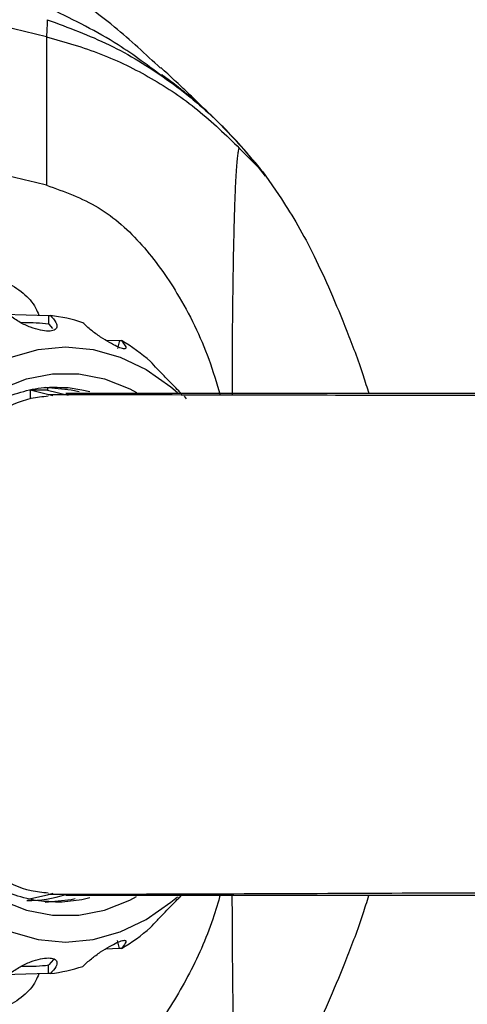
# Model space of a CAD drawing. Units: inches. Extents: x -3953 to 3557, y -175 to 2348.
# Drawn here: x 1340 to 1371, y 666 to 734 of the extents above; entities that cross this region are included whole.
import ezdxf

# ---------------------------------------------------------------- set-up
doc = ezdxf.new("R2010")
doc.units = ezdxf.units.IN
doc.header["$MEASUREMENT"] = 0
doc.dimstyles.new('运动范围图', dxfattribs={"dimtxt": 20, "dimasz": 20, "dimexe": 1.25, "dimexo": 0.625, "dimtad": 1, "dimtoh": 1, "dimtxsty": 'Standard', "dimcen": 2.5, "dimadec": 0, "dimazin": 0, "dimtfac": 1, "dimtmove": 0, "dimatfit": 3, "dimfxl": 1, "dimarcsym": 0})

# ---------------------------------------------------------------- blocks, each defined once
blk = doc.blocks.new('*D213')
at = {"color": 0, "lineweight": -2}
for p, q in [((1311.75, 691.756), (1311.75, 784.718)), ((1736.75, 691.756), (1736.75, 784.718)), ((1331.75, 783.468), (1716.75, 783.468))]:
    blk.add_line(p, q, dxfattribs=at)
at = {"color": 0}
for points in [[(1331.75, 786.802), (1331.75, 780.135), (1311.75, 783.468)], [(1716.75, 780.135), (1716.75, 786.802), (1736.75, 783.468)]]:
    blk.add_solid(points, dxfattribs=at)
at = {"layer": 'Defpoints', "color": 0}
for p in [(1736.75, 783.468), (1311.75, 691.131), (1736.75, 691.131)]:
    blk.add_point(p, dxfattribs=at)
at = {"color": 0, "insert": (1524.25, 794.093), "char_height": 20, "attachment_point": 5}
blk.add_mtext('a', dxfattribs=at)

msp = doc.modelspace()

# ---------------------------------------------------------------- linework, layer by layer
at = {"color": 7, "linetype": 'Continuous', "lineweight": 25}
for p, q in [((1356.563, 723.897), (1354.955, 725.53)), ((1356.563, 723.897), (1357.855, 722.019)), ((1340.634, 713.43), (1339.763, 713.456)), ((1341.704, 713.948), (1341.704, 713.346)), ((1341.723, 713.345), (1341.991, 713.031)), ((1345.654, 712.24), (1346.62, 712.213)), ((1342.013, 708.368), (1340.431, 708.768)), ((1341.633, 708.768), (1340.431, 708.768)), ((1340.431, 708.768), (1340.431, 708.168)), ((1341.633, 708.957), (1341.633, 708.768)), ((1341.633, 708.768), (1343.078, 708.415)), ((1342.218, 708.981), (1343.069, 708.941)), ((1351.111, 708.355), (1351.26, 708.173)), ((1342.218, 673.281), (1342.647, 673.292)), ((1346.62, 670.049), (1345.654, 670.022)), ((1342.05, 669.301), (1341.723, 668.917)), ((1339.763, 668.807), (1340.634, 668.832)), ((1341.704, 668.314), (1341.704, 668.917))]:
    msp.add_line(p, q, dxfattribs=at)
at = {"color": 8, "linetype": 'Continuous', "lineweight": 25}
for p, q in [((1346.62, 712.213), (1346.491, 711.65)), ((1346.62, 670.049), (1346.491, 670.612))]:
    msp.add_line(p, q, dxfattribs=at)
at = {"color": 7, "linetype": 'Continuous', "lineweight": 25, "flags": 128}
for points in [[(1334.691, 714.153), (1338.621, 714.038), (1341.704, 713.948)], [(1328.306, 691.131), (1328.43, 693.824), (1328.803, 696.471), (1329.416, 699.026), (1330.26, 701.446), (1331.32, 703.69), (1332.578, 705.719), (1334.013, 707.498), (1335.599, 708.997), (1337.311, 710.191), (1339.118, 711.058), (1340.989, 711.585), (1342.893, 711.761), (1344.797, 711.585), (1346.669, 711.058), (1348.476, 710.191), (1350.187, 708.997), (1350.639, 708.613)], [(1341.479, 708.981), (1343.275, 708.8), (1343.837, 708.667)], [(1328.306, 691.131), (1328.43, 688.438), (1328.803, 685.792), (1329.416, 683.236), (1330.26, 680.816), (1331.32, 678.572), (1332.578, 676.544), (1334.013, 674.764), (1335.599, 673.265), (1337.311, 672.072), (1339.118, 671.204), (1340.989, 670.678), (1342.893, 670.501), (1344.797, 670.678), (1346.669, 671.204), (1348.476, 672.072), (1350.187, 673.265), (1350.639, 673.649)], [(1340.27, 673.47), (1341.649, 673.776), (1342.044, 673.905)], [(1341.479, 673.281), (1343.275, 673.463), (1343.567, 673.527)], [(1341.704, 668.314), (1337.78, 668.2), (1334.691, 668.109)]]:
    msp.add_lwpolyline(points, dxfattribs=at)
at = {"color": 8, "linetype": 'Continuous', "lineweight": 25, "flags": 128}
for points in [[(1329.596, 691.131), (1329.72, 693.692), (1330.089, 696.205), (1330.697, 698.623), (1331.532, 700.902), (1332.579, 702.999), (1333.817, 704.875), (1335.225, 706.494), (1336.776, 707.828), (1338.44, 708.85), (1340.188, 709.543), (1341.986, 709.892), (1343.801, 709.892), (1345.599, 709.543), (1347.346, 708.85), (1347.805, 708.606)], [(1343.069, 708.941), (1344.014, 708.8), (1344.576, 708.667)], [(1329.596, 691.131), (1329.72, 688.571), (1330.089, 686.058), (1330.697, 683.639), (1331.532, 681.36), (1332.579, 679.264), (1333.817, 677.388), (1335.225, 675.768), (1336.776, 674.435), (1338.44, 673.412), (1340.188, 672.72), (1341.986, 672.37), (1343.801, 672.37), (1345.599, 672.72), (1347.346, 673.412), (1347.805, 673.656)], [(1342.647, 673.292), (1344.014, 673.463), (1344.576, 673.595)]]:
    msp.add_lwpolyline(points, dxfattribs=at)
at = {"color": 7, "linetype": 'Continuous', "lineweight": 25}
for centre, radius, start, end in [((1340.309, 702.251), 11.184, 82.73391, 91.57652), ((1340.38, 702.147), 11.888, 71.83136, 82.91812), ((1338.932, 699.217), 15.173, 49.51378, 58.93485), ((1340.2, 682.481), 9.099, 270.11688, 287.34102), ((1338.932, 683.046), 15.173, 301.06515, 310.48622), ((1340.309, 680.011), 11.184, 268.42355, 277.26609), ((1340.38, 680.115), 11.888, 277.08188, 288.16864)]:
    msp.add_arc(centre, radius, start, end, dxfattribs=at)
for points, knots in [([(1341.574, 733.26), (1333.431, 735.259), (1317.14, 739.256), (1292.639, 744.998), (1267.949, 749.93), (1243.075, 753.874), (1218.068, 756.952), (1201.335, 758.405), (1192.966, 759.131)], [0, 0, 0, 0, 0.166417, 0.332932, 0.499545, 0.666257, 0.833079, 1, 1, 1, 1]), ([(1341.574, 722.97), (1333.361, 724.983), (1316.939, 729.009), (1292.269, 734.845), (1267.438, 739.867), (1242.447, 743.869), (1217.348, 746.976), (1200.562, 748.434), (1192.171, 749.163)], [0, 0, 0, 0, 0.1669317, 0.3337561, 0.5004708, 0.667081, 0.8335906, 1, 1, 1, 1]), ([(1349.471, 731.085), (1348.431, 732.058), (1346.023, 734.311), (1343.298, 736.172), (1341.75, 737.229)], [0, 0, 0, 0, 0.431768, 1, 1, 1, 1]), ([(1341.627, 734.449), (1341.619, 734.264), (1341.602, 733.893), (1341.583, 733.471), (1341.574, 733.26)], [0, 0, 0, 0, 0.5, 1, 1, 1, 1]), ([(1341.627, 734.449), (1343.08, 733.911), (1345.985, 732.835), (1349.96, 730.398), (1353.564, 727.446), (1355.563, 725.08), (1356.563, 723.897)], [0, 0, 0, 0, 0.250089, 0.500052, 0.750041, 1, 1, 1, 1]), ([(1341.574, 733.26), (1341.573, 733.223), (1341.572, 733.148), (1341.571, 732.705), (1341.57, 731.562), (1341.571, 729.355), (1341.572, 726.832), (1341.574, 724.667), (1341.574, 723.535), (1341.574, 722.97)], [0, 0, 0, 0, 0.062408, 0.125091, 0.250026, 0.499779, 0.749808, 0.874959, 1, 1, 1, 1]), ([(1341.574, 733.26), (1342.845, 732.9), (1345.361, 732.186), (1348.875, 730.45), (1352.133, 728.274), (1354.008, 726.451), (1354.955, 725.53)], [0, 0, 0, 0, 0.252693, 0.500091, 0.747442, 1, 1, 1, 1]), ([(1352.722, 728.058), (1352.716, 728.063), (1352.549, 728.232), (1352.263, 728.514), (1351.825, 728.942), (1351.376, 729.371), (1350.91, 729.811), (1350.437, 730.253), (1349.962, 730.695), (1349.66, 730.98), (1349.506, 731.124)], [0, 0, 0, 0, 0.003444, 0.09967, 0.215088, 0.347777, 0.495449, 0.655449, 0.82476, 1, 1, 1, 1]), ([(1356.753, 723.599), (1356.316, 724.165), (1355.44, 725.302), (1354.232, 726.595), (1353.281, 727.539), (1352.353, 728.406), (1351.534, 729.109), (1350.745, 729.745), (1350.223, 730.147), (1349.85, 730.427), (1349.618, 730.597), (1349.57, 730.631), (1349.569, 730.631), (1349.569, 730.631)], [0, 0, 0, 0, 0.144557, 0.290435, 0.365355, 0.427603, 0.590777, 0.686968, 0.766178, 0.826488, 0.871687, 0.935884, 1, 1, 1, 1]), ([(1354.955, 725.53), (1354.938, 725.54), (1354.904, 725.558), (1354.855, 725.377), (1354.809, 725.077), (1354.764, 724.637), (1354.719, 724.049), (1354.676, 723.306), (1354.634, 722.393), (1354.595, 721.304), (1354.558, 720.033), (1354.525, 718.619), (1354.476, 715.943), (1354.437, 712.519), (1354.432, 709.604), (1354.429, 708.422)], [0, 0, 0, 0, 0.035514, 0.071052, 0.10561, 0.142421, 0.185953, 0.233178, 0.284798, 0.347324, 0.415064, 0.488466, 0.567885, 0.824869, 1, 1, 1, 1]), ([(1357.855, 722.019), (1358.234, 721.429), (1358.99, 720.25), (1360.123, 718.086), (1361.255, 715.653), (1362.386, 712.882), (1363.273, 710.58), (1363.778, 708.956), (1363.91, 708.531)], [0, 0, 0, 0, 0.18625, 0.372279, 0.559163, 0.746477, 0.933776, 1, 1, 1, 1]), ([(1338.724, 716.309), (1339.149, 716.058), (1339.957, 715.58), (1340.731, 714.72), (1340.97, 714.137), (1341.04, 713.968)], [0, 0, 0, 0, 0.439364, 0.8369365, 1, 1, 1, 1]), ([(1341.846, 713.945), (1341.989, 713.78), (1342.257, 713.47), (1342.327, 713.118), (1342.142, 712.908), (1341.733, 712.839), (1341.148, 712.908), (1340.445, 713.118), (1339.677, 713.47), (1339.257, 713.779), (1339.033, 713.945)], [0, 0, 0, 0, 0.147227, 0.276212, 0.391435, 0.499965, 0.608599, 0.723784, 0.852706, 1, 1, 1, 1]), ([(1341.704, 713.948), (1341.732, 713.947), (1341.781, 713.946), (1341.826, 713.945), (1341.846, 713.945)], [0, 0, 0, 0, 0.560059, 1, 1, 1, 1]), ([(1346.762, 712.214), (1346.871, 712.074), (1347.075, 711.812), (1347.085, 711.631), (1346.876, 711.625), (1346.476, 711.776), (1345.931, 712.059), (1345.295, 712.453), (1344.621, 712.94), (1344.273, 713.268), (1344.087, 713.443)], [0, 0, 0, 0, 0.147218, 0.276201, 0.391348, 0.499957, 0.608694, 0.723797, 0.852714, 1, 1, 1, 1]), ([(1346.62, 712.213), (1346.648, 712.213), (1346.697, 712.212), (1346.742, 712.213), (1346.762, 712.214)], [0, 0, 0, 0, 0.560059, 1, 1, 1, 1]), ([(1350.958, 708.481), (1350.889, 708.553), (1350.717, 708.732), (1350.29, 709.166), (1349.764, 709.7), (1349.207, 710.276), (1348.931, 710.59), (1348.784, 710.757)], [0, 0, 0, 0, 0.127883, 0.31753, 0.518278, 0.743121, 1, 1, 1, 1]), ([(1329.876, 691.131), (1329.882, 691.542), (1329.899, 692.743), (1330.094, 694.722), (1330.53, 697.012), (1331.175, 699.197), (1332.013, 701.237), (1333.027, 703.097), (1334.199, 704.744), (1335.504, 706.151), (1336.92, 707.295), (1338.423, 708.163), (1339.989, 708.732), (1341.532, 709.017), (1342.546, 708.955), (1343.022, 708.926)], [0, 0, 0, 0, 0.0418369, 0.1221907, 0.2025502, 0.2828549, 0.3630958, 0.4432791, 0.5234333, 0.6036083, 0.6839167, 0.7645345, 0.845683, 0.9275457, 1, 1, 1, 1]), ([(1341.688, 673.899), (1341.292, 673.938), (1340.095, 674.056), (1338.176, 674.969), (1336.037, 676.548), (1334.164, 678.723), (1332.622, 681.363), (1331.472, 684.39), (1330.761, 687.689), (1330.514, 691.131), (1330.761, 694.573), (1331.472, 697.872), (1332.622, 700.9), (1334.164, 703.54), (1336.037, 705.714), (1338.176, 707.294), (1340.095, 708.207), (1341.292, 708.325), (1341.688, 708.363)], [0, 0, 0, 0, 0.032859, 0.099377, 0.165899, 0.232418, 0.298914, 0.365623, 0.432728, 0.5, 0.567272, 0.634377, 0.701086, 0.767582, 0.834101, 0.900623, 0.967141, 1, 1, 1, 1]), ([(1852.775, 708.256), (1852.537, 708.266), (1852.069, 708.286), (1850.343, 708.312), (1848.001, 708.336), (1845.057, 708.356), (1841.349, 708.375), (1836.828, 708.392), (1831.458, 708.407), (1825.749, 708.42), (1819.824, 708.43), (1813.81, 708.437), (1807.816, 708.443), (1801.949, 708.446), (1796.249, 708.448), (1790.596, 708.448), (1784.826, 708.444), (1778.746, 708.435), (1772, 708.422), (1764.528, 708.401), (1756.251, 708.371), (1747.485, 708.33), (1738.196, 708.275), (1728.456, 708.206), (1718.529, 708.119), (1708.726, 708.045), (1699.366, 707.985), (1690.544, 707.945), (1682.322, 707.926), (1674.744, 707.931), (1667.835, 707.956), (1661.278, 708.013), (1653.722, 708.066), (1644.556, 708.112), (1633.466, 708.15), (1621.253, 708.176), (1607.909, 708.191), (1592.333, 708.197), (1574.973, 708.195), (1556.368, 708.196), (1538.169, 708.196), (1522.928, 708.196), (1510.526, 708.196), (1500.848, 708.196), (1491.15, 708.195), (1481.036, 708.198), (1470.105, 708.206), (1458.208, 708.22), (1446.447, 708.237), (1434.987, 708.256), (1423.962, 708.276), (1412.576, 708.298), (1400.888, 708.322), (1389.91, 708.346), (1379.671, 708.368), (1370.246, 708.388), (1360.769, 708.409), (1351.392, 708.429), (1344.963, 708.442), (1341.682, 708.448)], [0, 0, 0, 0, 0.022569, 0.04433, 0.065229, 0.08536, 0.104602, 0.127569, 0.149222, 0.169594, 0.188723, 0.206532, 0.223116, 0.238401, 0.252404, 0.265457, 0.278661, 0.292103, 0.305862, 0.321987, 0.338456, 0.355388, 0.372662, 0.390407, 0.408173, 0.424885, 0.440327, 0.454577, 0.467585, 0.479337, 0.489883, 0.49929, 0.508965, 0.523813, 0.540161, 0.55798, 0.577319, 0.598144, 0.625184, 0.651754, 0.677674, 0.703067, 0.717297, 0.731381, 0.745228, 0.759843, 0.776149, 0.794161, 0.813873, 0.830525, 0.848214, 0.866947, 0.886707, 0.907536, 0.924582, 0.942327, 0.960619, 0.979902, 1, 1, 1, 1]), ([(1849.754, 708.531), (1849.754, 708.531), (1849.762, 708.531), (1849.434, 708.531), (1847.811, 708.531), (1845.19, 708.531), (1841.526, 708.531), (1836.834, 708.531), (1830.881, 708.531), (1823.519, 708.531), (1814.605, 708.531), (1804.499, 708.531), (1793.231, 708.531), (1780.881, 708.531), (1767.485, 708.531), (1753.131, 708.531), (1737.868, 708.531), (1721.762, 708.531), (1704.896, 708.531), (1687.362, 708.531), (1669.241, 708.531), (1650.603, 708.531), (1631.532, 708.531), (1612.131, 708.531), (1592.503, 708.531), (1572.71, 708.531), (1552.867, 708.531), (1533.061, 708.531), (1513.407, 708.531), (1493.966, 708.531), (1474.84, 708.531), (1456.132, 708.531), (1437.929, 708.531), (1421.279, 708.531), (1406.148, 708.531), (1392.474, 708.531), (1379.365, 708.531), (1366.773, 708.531), (1354.837, 708.531), (1346.907, 708.531), (1342.9, 708.531)], [0, 0, 0, 0, 0.0013056, 0.0277794, 0.0526149, 0.0774307, 0.1023102, 0.1271622, 0.1519697, 0.1802062, 0.2084661, 0.2367102, 0.2649074, 0.2932189, 0.3214463, 0.34965, 0.3778723, 0.4061276, 0.4343825, 0.462604, 0.4908083, 0.5190339, 0.5472907, 0.5755437, 0.6037612, 0.63196, 0.6602891, 0.6884917, 0.716704, 0.7449522, 0.7732112, 0.8014434, 0.8296486, 0.8578644, 0.8814296, 0.9049552, 0.9284485, 0.9519946, 0.9757392, 1, 1, 1, 1]), ([(1342.622, 673.309), (1342.153, 673.302), (1341.138, 673.286), (1339.591, 673.645), (1338.012, 674.301), (1336.507, 675.264), (1335.103, 676.503), (1333.825, 677.998), (1332.694, 679.723), (1331.73, 681.649), (1330.95, 683.742), (1330.369, 685.967), (1330.005, 688.243), (1329.884, 689.98), (1329.877, 690.93), (1329.876, 691.131)], [0, 0, 0, 0, 0.072918, 0.157536, 0.241798, 0.325397, 0.408351, 0.490841, 0.573062, 0.655158, 0.737214, 0.819263, 0.901325, 0.979106, 1, 1, 1, 1]), ([(1341.682, 673.814), (1345.722, 673.828), (1353.57, 673.854), (1365.193, 673.902), (1376.976, 673.951), (1388.704, 674.001), (1400.338, 674.051), (1411.789, 674.099), (1422.959, 674.144), (1433.79, 674.185), (1444.203, 674.221), (1454.514, 674.253), (1464.624, 674.278), (1474.459, 674.297), (1483.543, 674.306), (1491.842, 674.307), (1499.289, 674.298), (1505.939, 674.281), (1512.058, 674.254), (1517.958, 674.233), (1528.621, 674.201), (1544.183, 674.171), (1564.712, 674.161), (1581.723, 674.175), (1595.13, 674.2), (1604.923, 674.226), (1614.741, 674.258), (1624.76, 674.303), (1635.692, 674.329), (1647.725, 674.336), (1660.893, 674.319), (1674.646, 674.28), (1688.897, 674.221), (1702.649, 674.15), (1715.776, 674.074), (1727.969, 673.997), (1739.701, 673.937), (1750.722, 673.892), (1760.984, 673.86), (1769.756, 673.839), (1777.209, 673.827), (1783.508, 673.819), (1789.446, 673.815), (1795.206, 673.814), (1800.978, 673.816), (1806.909, 673.819), (1812.981, 673.824), (1819.093, 673.832), (1825.124, 673.841), (1830.95, 673.854), (1836.437, 673.869), (1841.064, 673.886), (1844.864, 673.906), (1847.882, 673.926), (1850.285, 673.949), (1852.054, 673.976), (1852.532, 673.996), (1852.775, 674.006)], [0, 0, 0, 0, 0.0250158, 0.0485974, 0.0710582, 0.0924811, 0.1129562, 0.1323968, 0.1508494, 0.1682803, 0.1847156, 0.200109, 0.2161834, 0.2309336, 0.2444428, 0.2566542, 0.2675627, 0.2770538, 0.2855908, 0.2940558, 0.3025331, 0.331519, 0.36075, 0.3902193, 0.4042197, 0.4182746, 0.4323688, 0.4466688, 0.4618098, 0.4802952, 0.500063, 0.5211845, 0.5435673, 0.567271, 0.5880188, 0.6095258, 0.6307893, 0.6513738, 0.6713826, 0.6907573, 0.7049094, 0.7186741, 0.7321616, 0.7453765, 0.7593669, 0.7746506, 0.7912956, 0.8091839, 0.8284498, 0.8489759, 0.8708424, 0.8940455, 0.9135093, 0.9338871, 0.9550539, 0.9771122, 1, 1, 1, 1]), ([(1849.741, 673.731), (1849.741, 673.731), (1849.74, 673.731), (1849.737, 673.731), (1849.74, 673.731), (1849.737, 673.731), (1849.768, 673.731), (1849.697, 673.731), (1848.348, 673.731), (1845.985, 673.731), (1842.557, 673.731), (1838.081, 673.731), (1832.667, 673.731), (1826.405, 673.731), (1819.374, 673.731), (1811.475, 673.731), (1802.74, 673.731), (1793.222, 673.731), (1782.906, 673.731), (1771.863, 673.731), (1760.104, 673.731), (1747.685, 673.731), (1734.641, 673.731), (1721.016, 673.731), (1706.862, 673.731), (1692.219, 673.731), (1677.137, 673.731), (1661.671, 673.731), (1645.868, 673.731), (1629.782, 673.731), (1613.468, 673.731), (1596.981, 673.731), (1580.372, 673.731), (1563.72, 673.731), (1547.057, 673.731), (1530.426, 673.731), (1513.898, 673.731), (1497.529, 673.731), (1481.371, 673.731), (1465.482, 673.731), (1449.914, 673.731), (1434.716, 673.731), (1419.943, 673.731), (1405.644, 673.731), (1391.858, 673.731), (1378.648, 673.731), (1366.057, 673.731), (1354.38, 673.731), (1346.701, 673.731), (1342.9, 673.731)], [0, 0, 0, 0, 0.0227065, 0.0454119, 0.0681224, 0.0908388, 0.113569, 0.1367514, 0.1589075, 0.1810029, 0.2030809, 0.2252175, 0.2473384, 0.2682346, 0.2891892, 0.3101451, 0.3310402, 0.3520072, 0.3728609, 0.3938381, 0.4147593, 0.43567, 0.4566441, 0.4775666, 0.4984757, 0.5194492, 0.5403741, 0.5612814, 0.5822543, 0.6031815, 0.6240872, 0.6450599, 0.6659854, 0.6868962, 0.7077958, 0.7287308, 0.7496994, 0.7705997, 0.7915364, 0.8125056, 0.833407, 0.8543413, 0.8753117, 0.8962145, 0.9171456, 0.938117, 0.9590475, 0.979729, 1, 1, 1, 1]), ([(1348.784, 671.506), (1348.931, 671.673), (1349.207, 671.986), (1349.764, 672.562), (1350.29, 673.097), (1350.717, 673.53), (1350.889, 673.71), (1350.958, 673.782)], [0, 0, 0, 0, 0.256752, 0.4817, 0.682519, 0.871936, 1, 1, 1, 1]), ([(1354.425, 673.859), (1354.425, 673.736), (1354.426, 672.695), (1354.437, 670.661), (1354.459, 667.858), (1354.493, 665.35), (1354.533, 663.232), (1354.578, 661.44), (1354.633, 659.854), (1354.696, 658.557), (1354.767, 657.535), (1354.839, 656.942), (1354.905, 656.704), (1354.938, 656.723), (1354.955, 656.732)], [0, 0, 0, 0, 0.018197, 0.154176, 0.301969, 0.435867, 0.531732, 0.626624, 0.717801, 0.792845, 0.858917, 0.929564, 0.964791, 1, 1, 1, 1]), ([(1357.855, 660.243), (1358.234, 660.833), (1358.99, 662.013), (1360.123, 664.176), (1361.255, 666.609), (1362.386, 669.381), (1363.273, 671.682), (1363.778, 673.307), (1363.91, 673.731)], [0, 0, 0, 0, 0.186248, 0.372273, 0.559163, 0.746472, 0.933771, 1, 1, 1, 1]), ([(1344.087, 668.82), (1344.272, 668.994), (1344.621, 669.322), (1345.295, 669.809), (1345.93, 670.203), (1346.476, 670.486), (1346.876, 670.638), (1347.085, 670.632), (1347.075, 670.45), (1346.871, 670.188), (1346.762, 670.049)], [0, 0, 0, 0, 0.147218, 0.276201, 0.391348, 0.499957, 0.608694, 0.723797, 0.852714, 1, 1, 1, 1]), ([(1346.762, 670.049), (1346.736, 670.05), (1346.691, 670.051), (1346.642, 670.05), (1346.62, 670.049)], [0, 0, 0, 0, 0.559908, 1, 1, 1, 1]), ([(1339.033, 668.318), (1339.257, 668.483), (1339.676, 668.793), (1340.445, 669.144), (1341.148, 669.354), (1341.733, 669.424), (1342.142, 669.355), (1342.326, 669.144), (1342.257, 668.793), (1341.989, 668.483), (1341.846, 668.318)], [0, 0, 0, 0, 0.1472269, 0.2762123, 0.3914348, 0.4999653, 0.6085992, 0.7237841, 0.8527062, 1, 1, 1, 1]), ([(1341.04, 668.295), (1340.972, 668.128), (1340.734, 667.546), (1339.96, 666.684), (1339.15, 666.205), (1338.724, 665.953)], [0, 0, 0, 0, 0.160937, 0.559501, 1, 1, 1, 1]), ([(1341.846, 668.318), (1341.82, 668.317), (1341.775, 668.316), (1341.726, 668.315), (1341.704, 668.314)], [0, 0, 0, 0, 0.559908, 1, 1, 1, 1])]:
    msp.add_open_spline(points, degree=3, knots=knots, dxfattribs=at)
at = {"color": 8, "linetype": 'Continuous', "lineweight": 25}
for points, knots in [([(1349.714, 730.431), (1348.671, 731.219), (1346.238, 733.058), (1343.498, 734.405), (1341.932, 735.175)], [0, 0, 0, 0, 0.428324, 1, 1, 1, 1]), ([(1341.574, 722.97), (1342.808, 722.532), (1345.309, 721.643), (1348.328, 718.871), (1350.878, 715.277), (1352.633, 711.714), (1353.356, 709.257), (1353.601, 708.424)], [0, 0, 0, 0, 0.197565, 0.400659, 0.610364, 0.867904, 1, 1, 1, 1]), ([(1353.634, 673.856), (1353.463, 673.267), (1352.888, 671.282), (1351.455, 668.116), (1349.41, 664.759), (1347.046, 662.164), (1344.513, 660.259), (1342.547, 659.613), (1341.574, 659.293)], [0, 0, 0, 0, 0.093137, 0.313691, 0.525647, 0.687319, 0.845232, 1, 1, 1, 1])]:
    msp.add_open_spline(points, degree=3, knots=knots, dxfattribs=at)

# ---------------------------------------------------------------- dimensions: what is measured, and where the dimension line sits
dim = msp.add_linear_dim(base=(1736.75, 783.468), p1=(1311.75, 691.131), p2=(1736.75, 691.131), text='a', dimstyle='运动范围图', override={"dimtxsty": 'Standard'})
dim.commit()
dim.dimension.update_dxf_attribs({"geometry": '*D213', "text_midpoint": (1524.25, 794.093)})

# ---------------------------------------------------------------- leaders
for points in [[(1192.029, 710.283), (1219.17, 985.373), (1422.097, 985.584)], [(1242.419, 696.263), (1356.984, 901.717), (1423.963, 901.634)], [(1260.529, 696.269), (1357.415, 830.501), (1452.13, 830.501)]]:
    msp.add_leader(points, dimstyle='运动范围图', override={"dimgap": 1.524, "dimtad": 0})

doc.saveas('drawing.dxf')
